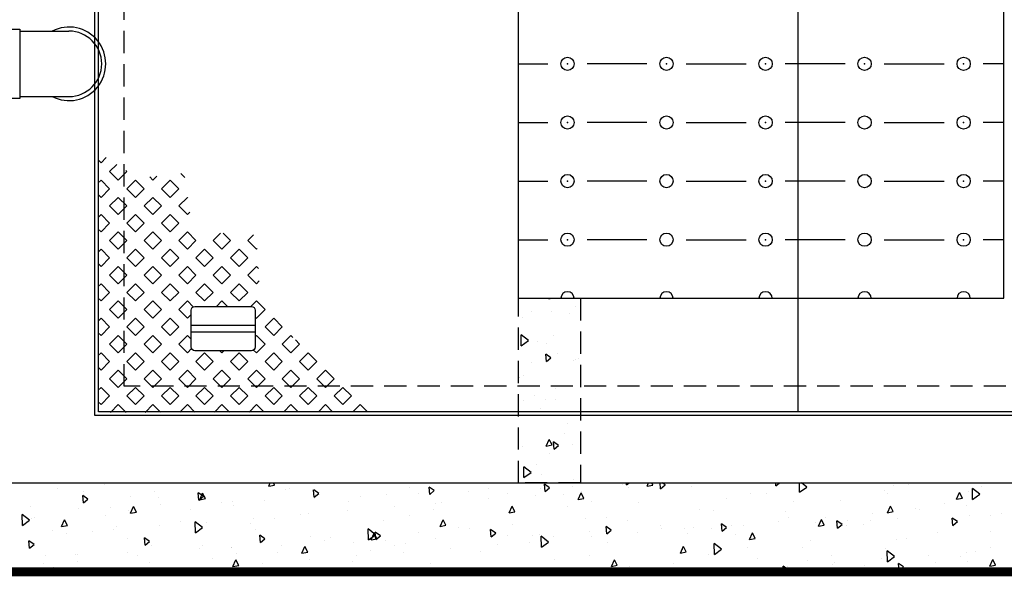
# Model space of a CAD drawing. Extents: x 267 to 513, y 0 to 318.
# Drawn here: x 325 to 380, y 246 to 277 of the extents above; entities that cross this region are included whole.
import ezdxf

# ---------------------------------------------------------------- set-up
doc = ezdxf.new("R2010")
doc.units = 0
doc.header["$LTSCALE"] = 5
doc.header["$MEASUREMENT"] = 0
doc.linetypes.add('HIDDEN', pattern=[0.375, 0.25, -0.125])
doc.layers.get('0').update_dxf_attribs({"linetype": 'CONTINUOUS'})
for name, color, linetype in [('Coal', 4, 'CONTINUOUS'), ('CON', 6, 'CONTINUOUS'), ('HATCH', 5, 'CONTINUOUS'), ('PVF', 3, 'CONTINUOUS')]:
    doc.layers.add(name, color=color, linetype=linetype)

# ---------------------------------------------------------------- blocks, each defined once
blk = doc.blocks.new('*X12')
at = {"color": 0, "linetype": 'Continuous'}
for p, q in [((49.497, 205.061), (49.094, 205.464)), ((49.497, 205.061), (49.898, 205.461)), ((51.265, 205.061), (50.868, 205.458)), ((51.265, 205.061), (51.659, 205.455)), ((53.033, 205.061), (52.643, 205.451)), ((53.033, 205.061), (53.421, 205.449)), ((54.801, 205.061), (54.417, 205.445)), ((54.801, 205.061), (55.182, 205.442)), ((56.569, 205.061), (56.191, 205.439)), ((56.569, 205.061), (56.944, 205.436)), ((58.336, 205.061), (57.965, 205.432)), ((58.336, 205.061), (58.705, 205.43)), ((60.104, 205.061), (59.739, 205.426)), ((60.104, 205.061), (60.466, 205.423)), ((61.872, 205.061), (61.513, 205.419)), ((61.872, 205.061), (62.215, 205.404)), ((48.468, 204.916), (48.614, 205.061)), ((49.056, 204.619), (48.614, 205.061)), ((49.939, 204.619), (50.381, 205.061)), ((50.823, 204.619), (50.381, 205.061)), ((51.707, 204.619), (52.149, 205.061)), ((52.591, 204.619), (52.149, 205.061)), ((53.475, 204.619), (53.917, 205.061)), ((54.359, 204.619), (53.917, 205.061)), ((55.243, 204.619), (55.685, 205.061)), ((56.127, 204.619), (55.685, 205.061)), ((57.01, 204.619), (57.452, 205.061)), ((57.894, 204.619), (57.452, 205.061)), ((58.778, 204.619), (59.22, 205.061)), ((59.662, 204.619), (59.22, 205.061)), ((60.546, 204.619), (60.988, 205.061)), ((61.43, 204.619), (60.988, 205.061)), ((48.614, 204.177), (48.468, 204.322)), ((48.614, 204.177), (49.056, 204.619)), ((49.056, 203.735), (49.497, 204.177)), ((49.939, 203.735), (49.497, 204.177)), ((50.381, 204.177), (49.939, 204.619)), ((50.381, 204.177), (50.823, 204.619)), ((50.823, 203.735), (51.265, 204.177)), ((51.707, 203.735), (51.265, 204.177)), ((52.149, 204.177), (51.707, 204.619)), ((52.149, 204.177), (52.591, 204.619)), ((52.591, 203.735), (53.033, 204.177)), ((53.475, 203.735), (53.033, 204.177)), ((53.917, 204.177), (53.475, 204.619)), ((53.917, 204.177), (54.359, 204.619)), ((54.359, 203.735), (54.801, 204.177)), ((55.243, 203.735), (54.801, 204.177)), ((55.685, 204.177), (55.243, 204.619)), ((55.685, 204.177), (56.127, 204.619)), ((56.127, 203.735), (56.569, 204.177)), ((57.01, 203.735), (56.569, 204.177)), ((57.452, 204.177), (57.01, 204.619)), ((57.452, 204.177), (57.894, 204.619)), ((57.894, 203.735), (58.336, 204.177)), ((58.778, 203.735), (58.336, 204.177)), ((59.22, 204.177), (58.778, 204.619)), ((59.22, 204.177), (59.662, 204.619)), ((59.662, 203.735), (60.104, 204.177)), ((60.546, 203.735), (60.104, 204.177)), ((60.988, 204.177), (60.546, 204.619)), ((60.988, 204.177), (61.43, 204.619)), ((49.497, 203.293), (49.056, 203.735)), ((49.497, 203.293), (49.939, 203.735)), ((51.265, 203.293), (50.823, 203.735)), ((51.265, 203.293), (51.707, 203.735)), ((53.033, 203.293), (52.591, 203.735)), ((53.033, 203.293), (53.475, 203.735)), ((54.801, 203.293), (54.359, 203.735)), ((54.801, 203.293), (55.243, 203.735)), ((56.569, 203.293), (56.127, 203.735)), ((56.569, 203.293), (57.01, 203.735)), ((58.336, 203.293), (57.894, 203.735)), ((58.336, 203.293), (58.778, 203.735)), ((60.104, 203.293), (59.662, 203.735)), ((60.104, 203.293), (60.546, 203.735)), ((48.468, 203.148), (48.614, 203.293)), ((49.056, 202.851), (48.614, 203.293)), ((49.939, 202.851), (50.381, 203.293)), ((50.823, 202.851), (50.381, 203.293)), ((51.707, 202.851), (52.149, 203.293)), ((52.591, 202.851), (52.149, 203.293)), ((53.475, 202.851), (53.917, 203.293)), ((54.359, 202.851), (53.917, 203.293)), ((55.243, 202.851), (55.685, 203.293)), ((56.127, 202.851), (55.685, 203.293)), ((57.01, 202.851), (57.452, 203.293)), ((57.894, 202.851), (57.452, 203.293)), ((58.778, 202.851), (59.22, 203.293)), ((59.662, 202.851), (59.22, 203.293)), ((48.614, 202.409), (49.056, 202.851)), ((50.381, 202.409), (49.939, 202.851)), ((50.381, 202.409), (50.823, 202.851)), ((52.149, 202.409), (51.707, 202.851)), ((52.149, 202.409), (52.591, 202.851)), ((53.917, 202.409), (53.475, 202.851)), ((53.917, 202.409), (54.359, 202.851)), ((55.685, 202.409), (55.243, 202.851)), ((55.685, 202.409), (56.127, 202.851)), ((57.452, 202.409), (57.01, 202.851)), ((57.452, 202.409), (57.894, 202.851)), ((59.22, 202.409), (58.778, 202.851)), ((59.22, 202.409), (59.662, 202.851)), ((48.614, 202.409), (48.468, 202.555)), ((49.056, 201.967), (49.497, 202.409)), ((49.939, 201.967), (49.497, 202.409)), ((50.823, 201.967), (51.265, 202.409)), ((51.707, 201.967), (51.265, 202.409)), ((52.591, 201.967), (53.033, 202.409)), ((53.246, 202.196), (53.033, 202.409)), ((54.695, 202.304), (54.801, 202.409)), ((54.906, 202.304), (54.801, 202.409)), ((56.426, 202.267), (56.569, 202.409)), ((57.01, 201.967), (56.569, 202.409)), ((57.894, 201.967), (58.336, 202.409)), ((58.778, 201.967), (58.336, 202.409)), ((49.497, 201.525), (49.056, 201.967)), ((49.497, 201.525), (49.939, 201.967)), ((51.265, 201.525), (50.823, 201.967)), ((51.265, 201.525), (51.707, 201.967)), ((53.033, 201.525), (52.591, 201.967)), ((53.033, 201.525), (53.226, 201.718)), ((56.569, 201.525), (57.01, 201.967)), ((58.336, 201.525), (57.894, 201.967)), ((58.336, 201.525), (58.439, 201.629)), ((58.56, 201.749), (58.778, 201.967)), ((48.468, 201.38), (48.614, 201.525)), ((49.056, 201.083), (48.614, 201.525)), ((49.939, 201.083), (50.381, 201.525)), ((50.823, 201.083), (50.381, 201.525)), ((51.707, 201.083), (52.149, 201.525)), ((52.591, 201.083), (52.149, 201.525)), ((56.569, 201.525), (56.506, 201.588)), ((57.01, 201.083), (57.452, 201.525)), ((57.894, 201.083), (57.452, 201.525)), ((48.614, 200.642), (48.468, 200.787)), ((48.614, 200.642), (49.056, 201.083)), ((49.056, 200.2), (49.497, 200.642)), ((49.939, 200.2), (49.497, 200.642)), ((50.381, 200.642), (49.939, 201.083)), ((50.381, 200.642), (50.823, 201.083)), ((50.823, 200.2), (51.265, 200.642)), ((51.707, 200.2), (51.265, 200.642)), ((52.149, 200.642), (51.707, 201.083)), ((52.149, 200.642), (52.591, 201.083)), ((52.591, 200.2), (53.033, 200.642)), ((53.226, 200.449), (53.033, 200.642)), ((56.506, 200.579), (56.569, 200.642)), ((57.01, 200.2), (56.569, 200.642)), ((57.452, 200.642), (57.01, 201.083)), ((57.452, 200.642), (57.894, 201.083)), ((49.497, 199.758), (49.056, 200.2)), ((49.497, 199.758), (49.939, 200.2)), ((51.265, 199.758), (50.823, 200.2)), ((51.265, 199.758), (51.707, 200.2)), ((53.033, 199.758), (52.591, 200.2)), ((56.569, 199.758), (57.01, 200.2)), ((48.468, 199.612), (48.614, 199.758)), ((49.056, 199.316), (48.614, 199.758)), ((49.939, 199.316), (50.381, 199.758)), ((50.823, 199.316), (50.381, 199.758)), ((51.707, 199.316), (52.149, 199.758)), ((52.591, 199.316), (52.149, 199.758)), ((53.033, 199.758), (53.335, 200.06)), ((53.475, 199.316), (53.917, 199.758)), ((54.359, 199.316), (53.917, 199.758)), ((54.801, 199.758), (54.518, 200.041)), ((54.801, 199.758), (55.084, 200.041)), ((55.243, 199.316), (55.685, 199.758)), ((56.127, 199.316), (55.685, 199.758)), ((56.569, 199.758), (56.286, 200.041)), ((48.614, 198.874), (49.056, 199.316)), ((50.381, 198.874), (49.939, 199.316)), ((50.381, 198.874), (50.823, 199.316)), ((52.149, 198.874), (51.707, 199.316)), ((52.149, 198.874), (52.591, 199.316)), ((53.917, 198.874), (53.475, 199.316)), ((53.917, 198.874), (54.359, 199.316)), ((55.685, 198.874), (55.243, 199.316)), ((55.685, 198.874), (56.127, 199.316)), ((48.614, 198.874), (48.468, 199.019)), ((49.056, 198.432), (49.497, 198.874)), ((49.939, 198.432), (49.497, 198.874)), ((50.823, 198.432), (51.265, 198.874)), ((51.707, 198.432), (51.265, 198.874)), ((52.591, 198.432), (53.033, 198.874)), ((53.475, 198.432), (53.033, 198.874)), ((54.359, 198.432), (54.801, 198.874)), ((55.243, 198.432), (54.801, 198.874)), ((56.127, 198.432), (56.569, 198.874)), ((56.71, 198.732), (56.569, 198.874)), ((49.497, 197.99), (49.056, 198.432)), ((49.497, 197.99), (49.939, 198.432)), ((51.265, 197.99), (50.823, 198.432)), ((51.265, 197.99), (51.707, 198.432)), ((53.033, 197.99), (52.591, 198.432)), ((53.033, 197.99), (53.475, 198.432)), ((54.801, 197.99), (54.359, 198.432)), ((54.801, 197.99), (55.243, 198.432)), ((56.569, 197.99), (56.127, 198.432)), ((56.569, 197.99), (56.67, 198.091)), ((48.468, 197.845), (48.614, 197.99)), ((49.056, 197.548), (48.614, 197.99)), ((49.939, 197.548), (50.381, 197.99)), ((50.823, 197.548), (50.381, 197.99)), ((51.707, 197.548), (52.149, 197.99)), ((52.591, 197.548), (52.149, 197.99)), ((53.475, 197.548), (53.917, 197.99)), ((54.359, 197.548), (53.917, 197.99)), ((55.243, 197.548), (55.685, 197.99)), ((56.127, 197.548), (55.685, 197.99)), ((48.614, 197.106), (48.468, 197.251)), ((48.614, 197.106), (49.056, 197.548)), ((49.056, 196.664), (49.497, 197.106)), ((49.939, 196.664), (49.497, 197.106)), ((50.381, 197.106), (49.939, 197.548)), ((50.381, 197.106), (50.823, 197.548)), ((50.823, 196.664), (51.265, 197.106)), ((51.707, 196.664), (51.265, 197.106)), ((52.149, 197.106), (51.707, 197.548)), ((52.149, 197.106), (52.591, 197.548)), ((52.591, 196.664), (53.033, 197.106)), ((53.475, 196.664), (53.033, 197.106)), ((53.917, 197.106), (53.475, 197.548)), ((53.917, 197.106), (54.359, 197.548)), ((54.359, 196.664), (54.801, 197.106)), ((55.243, 196.664), (54.801, 197.106)), ((55.685, 197.106), (55.243, 197.548)), ((55.685, 197.106), (56.127, 197.548)), ((56.127, 196.664), (56.569, 197.106)), ((56.606, 197.069), (56.569, 197.106)), ((49.497, 196.222), (49.056, 196.664)), ((49.497, 196.222), (49.939, 196.664)), ((51.265, 196.222), (50.823, 196.664)), ((51.265, 196.222), (51.707, 196.664)), ((53.033, 196.222), (52.591, 196.664)), ((53.033, 196.222), (53.475, 196.664)), ((54.736, 196.287), (54.359, 196.664)), ((54.873, 196.294), (55.243, 196.664)), ((56.414, 196.376), (56.127, 196.664)), ((48.468, 196.077), (48.614, 196.222)), ((49.056, 195.78), (48.614, 196.222)), ((49.939, 195.78), (50.381, 196.222)), ((50.823, 195.78), (50.381, 196.222)), ((51.707, 195.78), (52.149, 196.222)), ((52.591, 195.78), (52.149, 196.222)), ((48.614, 195.338), (49.056, 195.78)), ((50.381, 195.338), (49.939, 195.78)), ((50.381, 195.338), (50.823, 195.78)), ((52.149, 195.338), (51.707, 195.78)), ((52.149, 195.338), (52.591, 195.78)), ((48.614, 195.338), (48.468, 195.484)), ((49.056, 194.896), (49.497, 195.338)), ((49.939, 194.896), (49.497, 195.338)), ((50.823, 194.896), (51.265, 195.338)), ((51.707, 194.896), (51.265, 195.338)), ((52.591, 194.896), (53.033, 195.338)), ((53.161, 195.21), (53.033, 195.338)), ((49.497, 194.454), (49.056, 194.896)), ((49.497, 194.454), (49.939, 194.896)), ((51.265, 194.454), (50.823, 194.896)), ((51.265, 194.454), (51.707, 194.896)), ((53.033, 194.454), (52.591, 194.896)), ((48.468, 194.309), (48.614, 194.454)), ((49.056, 194.012), (48.614, 194.454)), ((49.939, 194.012), (50.381, 194.454)), ((50.823, 194.012), (50.381, 194.454)), ((51.707, 194.012), (52.149, 194.454)), ((52.591, 194.012), (52.149, 194.454)), ((53.033, 194.454), (53.052, 194.473)), ((48.614, 193.57), (48.468, 193.716)), ((48.614, 193.57), (49.056, 194.012)), ((49.056, 193.129), (49.497, 193.57)), ((49.939, 193.129), (49.497, 193.57)), ((50.381, 193.57), (49.939, 194.012)), ((50.381, 193.57), (50.823, 194.012)), ((51.106, 193.411), (51.265, 193.57)), ((51.466, 193.37), (51.265, 193.57)), ((52.149, 193.57), (51.707, 194.012)), ((52.149, 193.57), (52.591, 194.012)), ((49.418, 192.766), (49.056, 193.129)), ((49.883, 193.072), (49.939, 193.129)), ((52.691, 193.228), (52.897, 193.434)), ((48.468, 192.541), (48.614, 192.687)), ((48.885, 192.415), (48.614, 192.687))]:
    blk.add_line(p, q, dxfattribs=at)
blk = doc.blocks.new('*X8')
at = {"color": 0, "linetype": 'Continuous'}
for p, q in [((67.925, 175.594), (67.937, 175.621)), ((67.925, 175.594), (68.061, 175.621)), ((66.397, 175.058), (66.397, 175.058)), ((67.048, 174.949), (67.048, 174.949)), ((68.077, 174.945), (68.077, 174.945)), ((69.297, 175.216), (69.297, 175.216)), ((66.575, 174.653), (66.575, 174.653)), ((68.97, 174.846), (68.97, 174.846)), ((66.517, 173.19), (66.506, 173.753)), ((66.881, 173.456), (66.506, 173.753)), ((66.517, 173.19), (66.881, 173.456)), ((67.33, 173.408), (67.33, 173.408)), ((68.182, 173.729), (68.182, 173.729)), ((67.808, 173.33), (67.808, 173.33)), ((67.804, 172.382), (67.772, 172.756)), ((68.034, 172.575), (67.772, 172.756)), ((67.804, 172.382), (68.034, 172.575)), ((68.361, 172.802), (68.361, 172.802)), ((69.171, 172.445), (69.171, 172.445)), ((69.316, 172.509), (69.316, 172.509)), ((69.435, 172.521), (69.435, 172.521)), ((67.039, 172.329), (67.039, 172.329)), ((66.389, 171.54), (66.37, 171.58)), ((66.37, 171.537), (66.389, 171.54)), ((66.616, 171.665), (66.616, 171.665)), ((68.272, 171.006), (68.272, 171.006)), ((66.653, 170.386), (66.653, 170.386)), ((67.204, 170.637), (67.204, 170.637)), ((67.75, 170.445), (67.75, 170.445)), ((68.276, 170.457), (68.276, 170.457)), ((67.503, 170.004), (67.503, 170.004)), ((68.884, 169.225), (68.884, 169.225)), ((67.798, 168.059), (67.951, 168.402)), ((68.093, 168.116), (67.951, 168.402)), ((68.736, 168.681), (68.736, 168.681)), ((69.542, 168.413), (69.542, 168.413)), ((66.568, 168.042), (66.568, 168.042)), ((67.798, 168.059), (68.093, 168.116)), ((68.197, 167.899), (68.164, 168.273)), ((68.427, 168.092), (68.164, 168.273)), ((68.197, 167.899), (68.426, 168.092)), ((68.322, 168.142), (68.322, 168.142)), ((69.156, 168.155), (69.156, 168.155)), ((67.968, 167.68), (67.968, 167.68)), ((66.657, 166.442), (66.645, 167.004)), ((67.02, 166.707), (66.645, 167.004)), ((67.312, 167.124), (67.312, 167.124)), ((66.657, 166.442), (67.02, 166.707)), ((67.575, 166.605), (67.575, 166.605)), ((69.201, 166.357), (69.201, 166.357))]:
    blk.add_line(p, q, dxfattribs=at)
blk = doc.blocks.new('*X9')
at = {"color": 0, "linetype": 'Continuous'}
for p, q in [((46.369, 165.899), (46.369, 165.899)), ((47.043, 166.168), (47.043, 166.168)), ((48.772, 166.101), (48.772, 166.101)), ((57.197, 165.998), (57.274, 166.171)), ((57.197, 165.998), (57.491, 166.056)), ((57.491, 166.056), (57.434, 166.171)), ((58.079, 165.826), (58.079, 165.826)), ((58.242, 165.907), (58.242, 165.907)), ((59.531, 165.44), (59.498, 165.813)), ((59.761, 165.633), (59.499, 165.813)), ((64.402, 165.962), (64.402, 165.962)), ((65.439, 165.585), (65.406, 165.959)), ((65.669, 165.778), (65.406, 165.959)), ((68.446, 165.904), (68.446, 165.904)), ((71.12, 165.899), (71.12, 165.899)), ((71.347, 165.73), (71.314, 166.104)), ((71.577, 165.923), (71.314, 166.104)), ((71.347, 165.73), (71.576, 165.923)), ((72.743, 165.97), (72.743, 165.97)), ((75.331, 166.083), (75.331, 166.083)), ((75.513, 166.069), (75.511, 166.171)), ((75.513, 166.069), (75.652, 166.171)), ((75.627, 165.942), (75.627, 165.942)), ((76.57, 166.009), (76.642, 166.171)), ((76.57, 166.009), (76.864, 166.066)), ((76.864, 166.066), (76.812, 166.171)), ((77.254, 165.875), (77.229, 166.171)), ((77.254, 165.875), (77.484, 166.068)), ((77.484, 166.068), (77.336, 166.171)), ((77.529, 166.069), (77.529, 166.069)), ((78.03, 166.145), (78.03, 166.145)), ((78.813, 165.982), (78.813, 165.982)), ((83.162, 166.021), (83.149, 166.171)), ((83.162, 166.021), (83.341, 166.171)), ((84.37, 165.697), (84.36, 166.171)), ((84.37, 165.697), (84.733, 165.963)), ((84.733, 165.962), (84.47, 166.171)), ((89.07, 166.166), (89.069, 166.171)), ((89.07, 166.166), (89.075, 166.171)), ((89.18, 166.06), (89.18, 166.06)), ((89.948, 166.079), (89.948, 166.079)), ((93.226, 165.324), (93.214, 165.887)), ((93.589, 165.59), (93.215, 165.887)), ((93.66, 166.006), (93.66, 166.006)), ((47.716, 165.15), (47.683, 165.523)), ((47.946, 165.342), (47.683, 165.523)), ((47.713, 165.748), (47.713, 165.748)), ((47.716, 165.15), (47.946, 165.342)), ((50.128, 165.48), (50.128, 165.48)), ((51.349, 165.751), (51.349, 165.751)), ((51.552, 165.409), (51.552, 165.409)), ((53.623, 165.295), (53.591, 165.668)), ((53.853, 165.488), (53.591, 165.668)), ((53.623, 165.295), (53.853, 165.488)), ((53.663, 165.312), (53.816, 165.654)), ((53.663, 165.312), (53.957, 165.369)), ((53.958, 165.369), (53.816, 165.654)), ((59.531, 165.44), (59.761, 165.633)), ((59.566, 165.395), (59.566, 165.395)), ((59.603, 165.568), (59.603, 165.568)), ((61.919, 165.487), (61.919, 165.487)), ((63.237, 165.555), (63.237, 165.555)), ((64.861, 165.626), (64.861, 165.626)), ((65.439, 165.585), (65.669, 165.778)), ((67.448, 165.739), (67.448, 165.739)), ((68.432, 165.355), (68.432, 165.355)), ((69.416, 165.642), (69.416, 165.642)), ((70.828, 165.548), (70.828, 165.548)), ((72.286, 165.565), (72.286, 165.565)), ((73.036, 165.322), (73.188, 165.665)), ((73.036, 165.322), (73.33, 165.379)), ((73.33, 165.379), (73.188, 165.665)), ((73.231, 165.75), (73.231, 165.75)), ((80.614, 165.381), (80.614, 165.381)), ((81.834, 165.652), (81.834, 165.652)), ((82.652, 165.643), (82.652, 165.643)), ((88.727, 165.808), (88.727, 165.808)), ((88.861, 165.611), (88.861, 165.611)), ((92.409, 165.333), (92.561, 165.675)), ((92.409, 165.333), (92.703, 165.39)), ((92.703, 165.39), (92.561, 165.675)), ((93.019, 165.721), (93.019, 165.721)), ((93.226, 165.324), (93.589, 165.59)), ((45.019, 164.956), (45.019, 164.956)), ((47.472, 164.867), (47.472, 164.867)), ((49.096, 164.937), (49.096, 164.937)), ((50.129, 164.625), (50.282, 164.967)), ((50.424, 164.682), (50.282, 164.967)), ((51.683, 165.05), (51.683, 165.05)), ((54.804, 165.173), (54.804, 165.173)), ((55.355, 165.211), (55.355, 165.211)), ((55.386, 165.034), (55.386, 165.034)), ((56.978, 165.282), (56.978, 165.282)), ((61.302, 165.214), (61.302, 165.214)), ((63.633, 164.961), (63.633, 164.961)), ((65.753, 165.112), (65.753, 165.112)), ((66.029, 165.153), (66.029, 165.153)), ((69.502, 164.635), (69.654, 164.978)), ((69.797, 164.692), (69.655, 164.978)), ((72.501, 164.954), (72.501, 164.954)), ((73.721, 165.225), (73.721, 165.225)), ((76.12, 165.19), (76.12, 165.19)), ((79.263, 164.822), (79.263, 164.822)), ((84.062, 165.216), (84.062, 165.216)), ((86.487, 165.268), (86.487, 165.268)), ((88.875, 164.646), (89.027, 164.988)), ((89.169, 164.703), (89.027, 164.988)), ((90.314, 164.84), (90.314, 164.84)), ((91.788, 165.115), (91.788, 165.115)), ((92.891, 165.004), (92.891, 165.004)), ((44.586, 163.998), (44.574, 164.561)), ((44.949, 164.264), (44.574, 164.561)), ((45.076, 164.36), (45.076, 164.36)), ((45.206, 164.384), (45.206, 164.384)), ((48.847, 164.528), (48.847, 164.528)), ((50.005, 164.778), (50.005, 164.778)), ((50.129, 164.625), (50.424, 164.682)), ((53.189, 164.787), (53.189, 164.787)), ((56.431, 164.364), (56.431, 164.364)), ((57.495, 164.37), (57.495, 164.37)), ((58.834, 164.566), (58.834, 164.566)), ((59.213, 164.606), (59.213, 164.606)), ((61.23, 164.758), (61.23, 164.758)), ((64.388, 164.527), (64.388, 164.527)), ((65.608, 164.797), (65.608, 164.797)), ((69.502, 164.635), (69.796, 164.692)), ((69.58, 164.684), (69.58, 164.684)), ((73.419, 164.345), (73.419, 164.345)), ((74.464, 164.427), (74.464, 164.427)), ((79.947, 164.762), (79.947, 164.762)), ((83.675, 164.688), (83.675, 164.688)), ((83.786, 164.423), (83.786, 164.423)), ((85.341, 163.959), (85.493, 164.301)), ((85.636, 164.016), (85.494, 164.301)), ((85.689, 164.407), (85.689, 164.407)), ((88.092, 164.609), (88.092, 164.609)), ((88.875, 164.646), (89.169, 164.703)), ((89.388, 164.355), (89.388, 164.355)), ((90.488, 164.802), (90.488, 164.802)), ((92.22, 163.997), (92.187, 164.371)), ((92.45, 164.19), (92.187, 164.371)), ((93.059, 164.516), (93.059, 164.516)), ((94.153, 164.501), (94.153, 164.501)), ((94.683, 164.587), (94.683, 164.587)), ((44.586, 163.998), (44.949, 164.264)), ((46.595, 163.938), (46.748, 164.28)), ((46.595, 163.938), (46.89, 163.995)), ((46.89, 163.995), (46.748, 164.28)), ((49.382, 163.943), (49.382, 163.943)), ((51.632, 163.969), (51.632, 163.969)), ((52.686, 164.189), (52.686, 164.189)), ((53.442, 163.626), (53.43, 164.188)), ((53.805, 163.892), (53.43, 164.188)), ((53.442, 163.626), (53.805, 163.892)), ((54.035, 164.171), (54.035, 164.171)), ((56.275, 164.1), (56.275, 164.1)), ((56.52, 163.814), (56.52, 163.814)), ((62.298, 163.254), (62.287, 163.816)), ((62.662, 163.519), (62.287, 163.816)), ((63.053, 164.267), (63.053, 164.267)), ((65.968, 163.948), (66.121, 164.291)), ((65.968, 163.948), (66.263, 164.005)), ((66.263, 164.005), (66.121, 164.291)), ((66.887, 163.892), (66.887, 163.892)), ((67.449, 163.834), (67.449, 163.834)), ((69.665, 164.032), (69.665, 164.032)), ((74.497, 163.561), (74.464, 163.935)), ((74.727, 163.754), (74.464, 163.935)), ((75.562, 164.261), (75.562, 164.261)), ((77.254, 163.97), (77.254, 163.97)), ((77.294, 163.827), (77.294, 163.827)), ((78.494, 163.82), (78.494, 163.82)), ((78.918, 163.898), (78.918, 163.898)), ((79.867, 163.844), (79.867, 163.844)), ((80.404, 163.707), (80.372, 164.08)), ((80.634, 163.899), (80.372, 164.08)), ((80.404, 163.707), (80.634, 163.899)), ((80.89, 164.012), (80.89, 164.012)), ((81.505, 164.011), (81.505, 164.011)), ((83.293, 164.215), (83.293, 164.215)), ((85.177, 164.172), (85.177, 164.172)), ((85.341, 163.959), (85.635, 164.016)), ((86.312, 163.852), (86.279, 164.225)), ((86.542, 164.045), (86.279, 164.225)), ((86.312, 163.852), (86.542, 164.045)), ((86.76, 164.001), (86.76, 164.001)), ((86.8, 164.242), (86.8, 164.242)), ((87.621, 164.048), (87.621, 164.048)), ((87.98, 164.271), (87.98, 164.271)), ((92.22, 163.997), (92.45, 164.19)), ((46.153, 163.736), (46.153, 163.736)), ((46.833, 163.574), (46.833, 163.574)), ((48.161, 163.673), (48.161, 163.673)), ((49.236, 163.777), (49.236, 163.777)), ((49.981, 163.308), (49.981, 163.308)), ((50.866, 162.981), (50.833, 163.354)), ((51.096, 163.173), (50.833, 163.354)), ((56.773, 163.126), (56.741, 163.499)), ((57.003, 163.319), (56.741, 163.499)), ((56.773, 163.126), (57.003, 163.319)), ((59.335, 163.407), (59.335, 163.407)), ((60.347, 163.386), (60.347, 163.386)), ((62.298, 163.254), (62.662, 163.519)), ((62.434, 163.261), (62.587, 163.604)), ((62.434, 163.261), (62.729, 163.319)), ((62.729, 163.319), (62.587, 163.604)), ((62.681, 163.271), (62.648, 163.645)), ((62.911, 163.464), (62.649, 163.645)), ((62.681, 163.271), (62.911, 163.464)), ((64.866, 163.638), (64.866, 163.638)), ((65.74, 163.323), (65.74, 163.323)), ((68.589, 163.416), (68.556, 163.79)), ((68.819, 163.609), (68.556, 163.79)), ((68.589, 163.416), (68.819, 163.609)), ((69.412, 163.483), (69.412, 163.483)), ((70.714, 163.464), (70.714, 163.464)), ((71.035, 163.554), (71.035, 163.554)), ((71.155, 162.881), (71.143, 163.444)), ((71.518, 163.147), (71.143, 163.444)), ((71.754, 163.417), (71.754, 163.417)), ((73.623, 163.667), (73.623, 163.667)), ((73.695, 163.425), (73.695, 163.425)), ((74.497, 163.561), (74.726, 163.754)), ((76.091, 163.618), (76.091, 163.618)), ((78.647, 163.574), (78.647, 163.574)), ((81.081, 163.542), (81.081, 163.542)), ((81.807, 163.272), (81.96, 163.614)), ((81.807, 163.272), (82.102, 163.329)), ((82.102, 163.329), (81.96, 163.614)), ((89.821, 163.308), (89.821, 163.308)), ((91.448, 163.62), (91.448, 163.62)), ((94.124, 163.681), (94.124, 163.681)), ((44.958, 162.835), (44.925, 163.209)), ((45.188, 163.028), (44.925, 163.209)), ((44.958, 162.835), (45.188, 163.028)), ((50.866, 162.981), (51.096, 163.174)), ((51.222, 162.98), (51.222, 162.98)), ((53.647, 162.795), (53.647, 162.795)), ((53.82, 162.969), (53.82, 162.969)), ((55.268, 162.848), (55.268, 162.848)), ((55.27, 162.866), (55.27, 162.866)), ((57.858, 162.979), (57.858, 162.979)), ((58.9, 162.574), (59.053, 162.917)), ((59.195, 162.632), (59.053, 162.917)), ((60.067, 163.243), (60.067, 163.243)), ((61.529, 163.139), (61.529, 163.139)), ((63.153, 163.21), (63.153, 163.21)), ((63.641, 162.99), (63.641, 162.99)), ((64.187, 163.047), (64.187, 163.047)), ((66.493, 162.828), (66.493, 162.828)), ((68.897, 163.031), (68.897, 163.031)), ((70.534, 163.146), (70.534, 163.146)), ((71.155, 162.881), (71.518, 163.147)), ((71.292, 163.223), (71.292, 163.223)), ((74.553, 163.125), (74.553, 163.125)), ((78.273, 162.585), (78.426, 162.928)), ((78.568, 162.642), (78.426, 162.927)), ((80.011, 162.509), (80, 163.071)), ((80.375, 162.774), (80, 163.071)), ((81.708, 162.881), (81.708, 162.881)), ((84.526, 162.892), (84.526, 162.892)), ((84.92, 163.203), (84.92, 163.203)), ((88.755, 162.828), (88.755, 162.828)), ((89.325, 163.286), (89.325, 163.286)), ((94.127, 162.891), (94.127, 162.891)), ((45.764, 162.451), (45.764, 162.451)), ((47.287, 162.516), (47.287, 162.516)), ((47.388, 162.522), (47.388, 162.522)), ((49.975, 162.635), (49.975, 162.635)), ((50.469, 162.454), (50.469, 162.454)), ((54.307, 162.292), (54.307, 162.292)), ((55.528, 162.563), (55.528, 162.563)), ((57.654, 162.594), (57.654, 162.594)), ((58.9, 162.574), (59.195, 162.632)), ((61.694, 162.434), (61.694, 162.434)), ((62.421, 162.719), (62.421, 162.719)), ((64.098, 162.636), (64.098, 162.636)), ((68.021, 162.672), (68.021, 162.672)), ((73.595, 162.454), (73.595, 162.454)), ((78.273, 162.585), (78.568, 162.642)), ((78.388, 162.75), (78.388, 162.75)), ((79.727, 162.497), (79.727, 162.497)), ((80.011, 162.509), (80.374, 162.774)), ((82.215, 162.322), (82.215, 162.322)), ((86.013, 162.464), (86.013, 162.464)), ((88.557, 162.285), (88.557, 162.285)), ((88.868, 162.136), (88.856, 162.699)), ((89.231, 162.402), (88.856, 162.699)), ((88.868, 162.136), (89.231, 162.402)), ((90.952, 162.477), (90.952, 162.477)), ((92.582, 162.4), (92.582, 162.4)), ((92.906, 162.62), (92.906, 162.62)), ((93.356, 162.679), (93.356, 162.679)), ((45.67, 162.059), (45.67, 162.059)), ((46.194, 161.865), (46.194, 161.865)), ((47.415, 162.136), (47.415, 162.136)), ((51.115, 162.088), (51.115, 162.088)), ((54.5, 161.847), (54.5, 161.847)), ((55.367, 161.888), (55.519, 162.23)), ((55.367, 161.888), (55.661, 161.945)), ((55.661, 161.945), (55.519, 162.23)), ((56.895, 162.039), (56.895, 162.039)), ((59.299, 162.241), (59.299, 162.241)), ((61.481, 162.166), (61.481, 162.166)), ((65.321, 161.827), (65.321, 161.827)), ((65.481, 162.026), (65.481, 162.026)), ((71.848, 162.244), (71.848, 162.244)), ((74.739, 161.898), (74.892, 162.241)), ((74.739, 161.898), (75.034, 161.955)), ((75.034, 161.955), (74.892, 162.241)), ((74.928, 162.102), (74.928, 162.102)), ((75.687, 161.905), (75.687, 161.905)), ((77.9, 162.037), (77.9, 162.037)), ((83.547, 161.621), (83.522, 161.911)), ((83.784, 161.731), (83.522, 161.911)), ((83.758, 161.89), (83.758, 161.89)), ((84.793, 162.193), (84.793, 162.193)), ((85.092, 161.827), (85.092, 161.827)), ((86.054, 161.983), (86.054, 161.983)), ((86.153, 162.082), (86.153, 162.082)), ((87.68, 161.94), (87.68, 161.94)), ((89.462, 161.683), (89.429, 162.057)), ((89.692, 161.876), (89.429, 162.057)), ((89.462, 161.683), (89.692, 161.876)), ((91.351, 162.1), (91.351, 162.1)), ((92.975, 162.171), (92.975, 162.171)), ((94.112, 161.909), (94.265, 162.251)), ((94.112, 161.909), (94.407, 161.966)), ((94.407, 161.966), (94.265, 162.251)), ((44.587, 161.671), (44.587, 161.671)), ((52.096, 161.644), (52.096, 161.644)), ((54.954, 161.749), (54.954, 161.749)), ((70.129, 161.708), (70.129, 161.708)), ((71.706, 161.621), (71.706, 161.621)), ((71.707, 161.621), (71.706, 161.621)), ((76.68, 161.766), (76.68, 161.766)), ((77.627, 161.621), (77.614, 161.766)), ((77.825, 161.621), (77.614, 161.766)), ((81.354, 161.688), (81.354, 161.688)), ((83.469, 161.756), (83.469, 161.756)), ((83.653, 161.621), (83.784, 161.731))]:
    blk.add_line(p, q, dxfattribs=at)

msp = doc.modelspace()

# ---------------------------------------------------------------- linework, layer by layer
at = {"layer": 'Coal', "linetype": 'Continuous'}
for p, q in [((353.02357, 261.32822), (353.02357, 287.94514)), ((353.02357, 274.52822), (354.68915, 274.52822)), ((360.26584, 274.52822), (356.88915, 274.52822)), ((362.46584, 274.52822), (365.84254, 274.52822)), ((371.41924, 274.52822), (368.04254, 274.52822)), ((373.61924, 274.52822), (376.99594, 274.52822)), ((373.61924, 274.52822), (376.99594, 274.52822)), ((380.35814, 274.52822), (379.19594, 274.52822)), ((353.02357, 271.22822), (354.68915, 271.22822)), ((360.26584, 271.22822), (356.88915, 271.22822)), ((362.46584, 271.22822), (365.84254, 271.22822)), ((371.41924, 271.22822), (368.04254, 271.22822)), ((373.61924, 271.22822), (376.99594, 271.22822)), ((380.35814, 271.22822), (379.19594, 271.22822)), ((353.02357, 267.92822), (354.68915, 267.92822)), ((360.26584, 267.92822), (356.88915, 267.92822)), ((362.46584, 267.92822), (365.84254, 267.92822)), ((371.41924, 267.92822), (368.04254, 267.92822)), ((373.61924, 267.92822), (376.99594, 267.92822)), ((380.35814, 267.92822), (379.19594, 267.92822)), ((353.02357, 264.62822), (354.68915, 264.62822)), ((360.26584, 264.62822), (356.88915, 264.62822)), ((362.46584, 264.62822), (365.84254, 264.62822)), ((371.41924, 264.62822), (368.04254, 264.62822)), ((373.61924, 264.62822), (376.99594, 264.62822)), ((380.35814, 264.62822), (379.19594, 264.62822))]:
    msp.add_line(p, q, dxfattribs=at)
msp.add_lwpolyline([(353.02357, 261.32822), (380.35814, 261.32822), (380.35814, 287.72822), (353.02357, 287.72822)], dxfattribs=at)
for centre in [(355.78915, 274.52822), (361.36584, 274.52822), (366.94254, 274.52822), (372.51924, 274.52822), (378.09594, 274.52822), (355.78915, 271.22822), (361.36584, 271.22822), (366.94254, 271.22822), (372.51924, 271.22822), (378.09594, 271.22822), (355.78915, 267.92822), (361.36584, 267.92822), (366.94254, 267.92822), (372.51924, 267.92822), (378.09594, 267.92822), (355.78915, 264.62822), (361.36584, 264.62822), (366.94254, 264.62822), (372.51924, 264.62822), (378.09594, 264.62822)]:
    msp.add_circle(centre, 0.3738, dxfattribs=at)
for centre in [(355.78915, 261.32822), (361.36584, 261.32822), (366.94254, 261.32822), (372.51924, 261.32822), (378.09594, 261.32822)]:
    msp.add_arc(centre, 0.3738, 0, 180, dxfattribs=at)
for p in [(355.78915, 274.52822), (355.78915, 274.52822), (361.36584, 274.52822), (366.94254, 274.52822), (372.51924, 274.52822), (372.51924, 274.52822), (378.09594, 274.52822), (378.09594, 274.52822), (378.09594, 274.52822), (355.78915, 271.22822), (366.94254, 271.22822), (378.09594, 271.22822), (355.78915, 267.92822), (366.94254, 267.92822), (378.09594, 267.92822), (355.78915, 264.62822), (366.94254, 264.62822), (378.09594, 264.62822)]:
    msp.add_point(p, dxfattribs=at)
at = {"layer": 'CON', "linetype": 'Continuous', "const_width": 0.5}
msp.add_lwpolyline([(316.66604, 303.12822), (316.66604, 245.92822), (420.12357, 245.92822), (420.12357, 303.12822), (316.66604, 303.12822)], dxfattribs=at)
at = {"layer": 'CON', "const_width": 0.275}
msp.add_lwpolyline([(316.66604, 245.92822), (316.66604, 303.12822), (420.12357, 303.12822), (420.12357, 245.92822), (316.66604, 245.92822)], dxfattribs=at)
at = {"layer": 'CON', "linetype": 'HIDDEN', "const_width": 0.088}
msp.add_lwpolyline([(321.67112, 250.9333), (321.67112, 298.12313), (415.11849, 298.12313), (415.11849, 250.9333)], close=True, dxfattribs=at)
at = {"layer": 'CON', "linetype": 'HIDDEN'}
msp.add_lwpolyline([(353.02357, 250.9333), (353.02357, 261.32822), (356.5275, 261.32822), (356.5275, 250.9333)], close=True, dxfattribs=at)
at = {"layer": 'HATCH', "linetype": 'Continuous'}
msp.add_line((368.77325, 254.92937), (368.77325, 294.32822), dxfattribs=at)
for points in [[(329.17325, 254.72822), (329.17325, 294.32822), (408.37325, 294.32822), (408.37325, 254.72822)], [(329.3744, 254.92937), (329.3744, 294.12707), (408.1721, 294.12707), (408.1721, 254.92937)], [(334.59863, 259.42767), (334.59863, 259.81535), (338.20645, 259.81535), (338.20645, 259.42767)]]:
    msp.add_lwpolyline(points, close=True, dxfattribs=at)
at = {"layer": 'HATCH', "color": 9, "linetype": 'HIDDEN'}
msp.add_lwpolyline([(330.82325, 256.37822), (330.82325, 292.67822), (406.72325, 292.67822), (406.72325, 256.37822)], close=True, dxfattribs=at)
at = {"layer": 'HATCH', "linetype": 'Continuous'}
msp.add_lwpolyline([(334.59863, 258.59014), (334.59863, 260.65288, -0.41421356), (334.81199, 260.86624), (337.99309, 260.86624, -0.41421356), (338.20645, 260.65288), (338.20645, 258.59014, -0.41421356), (337.99309, 258.37677), (334.81199, 258.37677, -0.41421356)], format="xyb", close=True, dxfattribs=at)
at = {"layer": 'PVF'}
for p, q in [((324.96012, 276.36917), (327.72155, 276.36917)), ((324.96012, 276.36917), (325.98585, 276.36917)), ((324.96012, 272.68727), (326.45589, 272.68727)), ((324.96012, 272.68727), (327.72155, 272.68727))]:
    msp.add_line(p, q, dxfattribs=at)
msp.add_lwpolyline([(324.96012, 272.57221), (323.92459, 272.57221), (323.92459, 276.48423), (324.96012, 276.48423), (324.96012, 272.57221)], dxfattribs=at)
for radius, start, end in [(2.07107, 242.733956, 117.266044), (1.84095, 270, 90)]:
    msp.add_arc((327.72155, 274.52822), radius, start, end, dxfattribs=at)

# ---------------------------------------------------------------- block references
at = {"layer": 'CON', "color": 9, "linetype": 'Continuous', "xscale": 1.100000000000023, "yscale": 1.100000000000023, "zscale": 1.100000000000023}
for name, p in [('*X9', (276.05009, 68.1456)), ('*X8', (280.01663, 68.1456))]:
    msp.add_blockref(name, p, dxfattribs=at)
at = {"layer": 'HATCH', "color": 9, "linetype": 'Continuous', "xscale": -1.100000000000023, "yscale": 1.099999999999994, "zscale": 1.1, "rotation": 180}
msp.add_blockref('*X12', (276.05009, 480.91084), dxfattribs=at)

doc.saveas('drawing.dxf')
